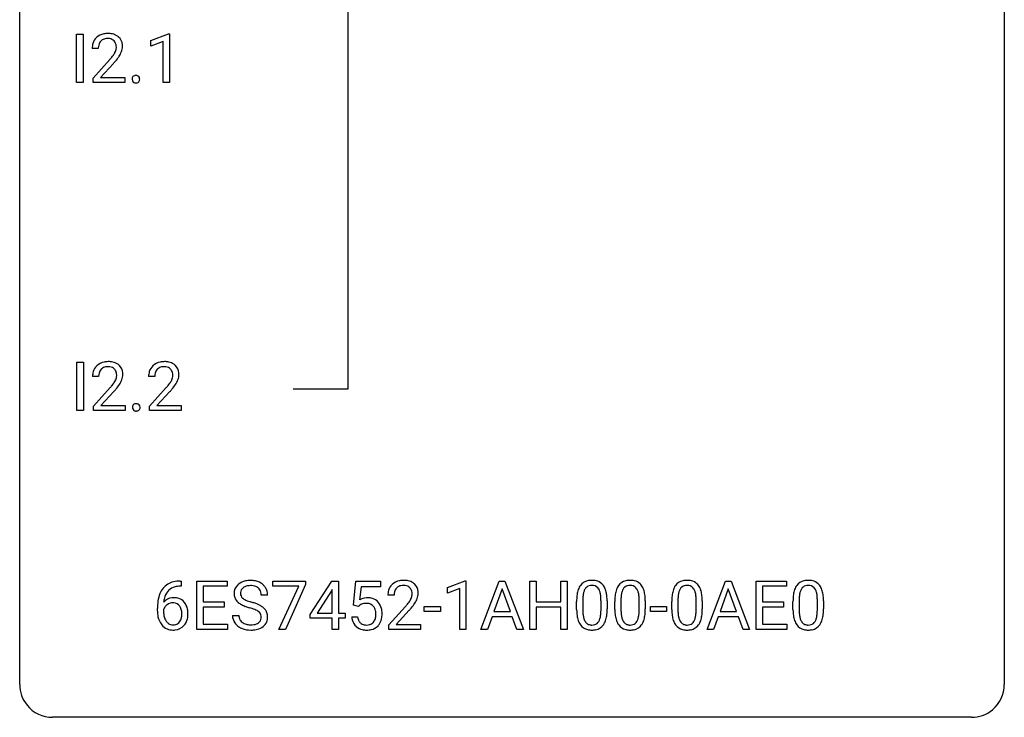
# Model space of a CAD drawing. Extents: x 2.8 to 26.6, y -2.8 to 60.7.
# Drawn here: x 2.8 to 26.6, y -2.8 to 14.1 of the extents above; entities that cross this region are included whole.
import ezdxf

# ---------------------------------------------------------------- set-up
doc = ezdxf.new("R2010")
doc.units = 0
doc.layers.add('DEFAULT_255_1_234', color=255, linetype='CONTINUOUS')
doc.layers.add('DEFAULT_255_2_778', color=255, linetype='CONTINUOUS')

msp = doc.modelspace()

# ---------------------------------------------------------------- linework, layer by layer
at = {"layer": 'DEFAULT_255_1_234'}
for p, q in [((4.156, 12.578), (4.156, 13.747)), ((4.156, 13.747), (4.31, 13.747)), ((4.31, 13.747), (4.31, 12.578)), ((5.949, 13.593), (6.375, 13.753)), ((5.949, 13.458), (5.949, 13.593)), ((6.375, 13.753), (6.398, 13.753)), ((6.398, 13.753), (6.398, 12.578)), ((4.679, 13.403), (4.531, 13.403)), ((6.249, 13.568), (5.949, 13.458)), ((6.249, 12.578), (6.249, 13.568)), ((4.553, 12.685), (4.958, 13.134)), ((5.046, 13.039), (4.732, 12.699)), ((4.553, 12.578), (4.553, 12.685)), ((4.732, 12.699), (5.319, 12.699)), ((5.319, 12.699), (5.319, 12.578)), ((4.31, 12.578), (4.156, 12.578)), ((5.319, 12.578), (4.553, 12.578)), ((6.398, 12.578), (6.249, 12.578)), ((4.164, 4.64), (4.164, 5.81)), ((4.164, 5.81), (4.318, 5.81)), ((4.318, 5.81), (4.318, 4.64)), ((4.688, 5.465), (4.539, 5.465)), ((6.044, 5.465), (5.896, 5.465)), ((4.562, 4.747), (4.967, 5.197)), ((5.054, 5.101), (4.741, 4.762)), ((5.918, 4.747), (6.323, 5.197)), ((6.411, 5.101), (6.097, 4.762)), ((4.318, 4.64), (4.164, 4.64)), ((4.562, 4.64), (4.562, 4.747)), ((5.328, 4.64), (4.562, 4.64)), ((4.741, 4.762), (5.328, 4.762)), ((5.328, 4.762), (5.328, 4.64)), ((5.918, 4.64), (5.918, 4.747)), ((6.685, 4.64), (5.918, 4.64)), ((6.097, 4.762), (6.685, 4.762)), ((6.685, 4.762), (6.685, 4.64)), ((6.656, 0.519), (6.683, 0.519)), ((6.683, 0.519), (6.683, 0.393)), ((7.062, -0.651), (7.062, 0.518)), ((7.062, 0.518), (7.797, 0.518)), ((7.797, 0.518), (7.797, 0.391)), ((8.899, 0.396), (8.899, 0.518)), ((8.899, 0.518), (9.689, 0.518)), ((9.689, 0.518), (9.689, 0.435)), ((9.803, -0.292), (10.327, 0.518)), ((10.327, 0.518), (10.485, 0.518)), ((10.485, 0.518), (10.485, -0.259)), ((10.85, -0.065), (10.909, 0.518)), ((10.909, 0.518), (11.508, 0.518)), ((11.508, 0.518), (11.508, 0.381)), ((13.122, 0.364), (13.548, 0.524)), ((13.548, 0.524), (13.571, 0.524)), ((13.571, 0.524), (13.571, -0.651)), ((13.932, -0.651), (14.378, 0.518)), ((14.378, 0.518), (14.513, 0.518)), ((14.513, 0.518), (14.96, -0.651)), ((15.118, -0.651), (15.118, 0.518)), ((15.118, 0.518), (15.272, 0.518)), ((15.272, 0.518), (15.272, 0.015)), ((15.862, 0.015), (15.862, 0.518)), ((15.862, 0.518), (16.017, 0.518)), ((16.017, 0.518), (16.017, -0.651)), ((19.402, -0.651), (19.849, 0.518)), ((19.849, 0.518), (19.984, 0.518)), ((19.984, 0.518), (20.431, -0.651)), ((20.588, -0.651), (20.588, 0.518)), ((20.588, 0.518), (21.323, 0.518)), ((21.323, 0.518), (21.323, 0.391)), ((6.683, 0.393), (6.656, 0.393)), ((7.797, 0.391), (7.216, 0.391)), ((7.216, 0.391), (7.216, 0.015)), ((9.532, 0.396), (8.899, 0.396)), ((9.049, -0.651), (9.532, 0.396)), ((9.689, 0.435), (9.205, -0.651)), ((10.318, 0.283), (9.972, -0.259)), ((10.336, 0.315), (10.318, 0.283)), ((10.336, -0.259), (10.336, 0.315)), ((11.035, 0.381), (11, 0.062)), ((11.508, 0.381), (11.035, 0.381)), ((13.122, 0.229), (13.122, 0.364)), ((13.422, 0.339), (13.122, 0.229)), ((13.422, -0.651), (13.422, 0.339)), ((14.446, 0.328), (14.247, -0.219)), ((14.645, -0.219), (14.446, 0.328)), ((19.916, 0.328), (19.718, -0.219)), ((20.115, -0.219), (19.916, 0.328)), ((21.323, 0.391), (20.743, 0.391)), ((20.743, 0.391), (20.743, 0.015)), ((7.216, 0.015), (7.723, 0.015)), ((7.723, 0.015), (7.723, -0.111)), ((8.773, 0.18), (8.618, 0.18)), ((11.831, 0.174), (11.683, 0.174)), ((15.272, 0.015), (15.862, 0.015)), ((16.247, -0.173), (16.247, 0.026)), ((16.396, 0.062), (16.396, -0.176)), ((16.837, -0.193), (16.837, 0.051)), ((16.985, 0.04), (16.985, -0.153)), ((17.171, -0.173), (17.171, 0.026)), ((17.319, 0.062), (17.319, -0.176)), ((17.76, -0.193), (17.76, 0.051)), ((17.909, 0.04), (17.909, -0.153)), ((18.548, -0.173), (18.548, 0.026)), ((18.697, 0.062), (18.697, -0.176)), ((19.138, -0.193), (19.138, 0.051)), ((19.286, 0.04), (19.286, -0.153)), ((20.743, 0.015), (21.249, 0.015)), ((21.249, 0.015), (21.249, -0.111)), ((21.48, -0.173), (21.48, 0.026)), ((21.628, 0.062), (21.628, -0.176)), ((22.069, -0.193), (22.069, 0.051)), ((22.218, 0.04), (22.218, -0.153)), ((6.109, -0.206), (6.109, -0.149)), ((6.258, -0.169), (6.258, -0.223)), ((7.723, -0.111), (7.216, -0.111)), ((7.216, -0.111), (7.216, -0.525)), ((10.969, -0.096), (10.85, -0.065)), ((11.008, -0.063), (10.969, -0.096)), ((11.705, -0.544), (12.11, -0.095)), ((12.198, -0.19), (11.884, -0.53)), ((12.561, -0.215), (12.561, -0.094)), ((12.561, -0.094), (12.953, -0.094)), ((12.953, -0.215), (12.561, -0.215)), ((12.953, -0.094), (12.953, -0.215)), ((14.247, -0.219), (14.645, -0.219)), ((15.862, -0.111), (15.272, -0.111)), ((15.272, -0.111), (15.272, -0.651)), ((15.862, -0.651), (15.862, -0.111)), ((18.032, -0.215), (18.032, -0.094)), ((18.032, -0.094), (18.424, -0.094)), ((18.424, -0.215), (18.032, -0.215)), ((18.424, -0.094), (18.424, -0.215)), ((19.718, -0.219), (20.115, -0.219)), ((21.249, -0.111), (20.743, -0.111)), ((20.743, -0.111), (20.743, -0.525)), ((7.925, -0.312), (8.081, -0.312)), ((9.803, -0.38), (9.803, -0.292)), ((10.336, -0.38), (9.803, -0.38)), ((9.972, -0.259), (10.336, -0.259)), ((10.336, -0.651), (10.336, -0.38)), ((10.485, -0.259), (10.647, -0.259)), ((10.647, -0.38), (10.485, -0.38)), ((10.485, -0.38), (10.485, -0.651)), ((10.647, -0.259), (10.647, -0.38)), ((10.808, -0.344), (10.949, -0.344)), ((14.201, -0.346), (14.091, -0.651)), ((14.691, -0.346), (14.201, -0.346)), ((14.802, -0.651), (14.691, -0.346)), ((19.671, -0.346), (19.561, -0.651)), ((20.161, -0.346), (19.671, -0.346)), ((20.273, -0.651), (20.161, -0.346)), ((7.805, -0.651), (7.062, -0.651)), ((7.216, -0.525), (7.805, -0.525)), ((7.805, -0.525), (7.805, -0.651)), ((9.205, -0.651), (9.049, -0.651)), ((10.485, -0.651), (10.336, -0.651)), ((11.705, -0.651), (11.705, -0.544)), ((12.471, -0.651), (11.705, -0.651)), ((11.884, -0.53), (12.471, -0.53)), ((12.471, -0.53), (12.471, -0.651)), ((13.571, -0.651), (13.422, -0.651)), ((14.091, -0.651), (13.932, -0.651)), ((14.96, -0.651), (14.802, -0.651)), ((15.272, -0.651), (15.118, -0.651)), ((16.017, -0.651), (15.862, -0.651)), ((19.561, -0.651), (19.402, -0.651)), ((20.431, -0.651), (20.273, -0.651)), ((21.331, -0.651), (20.588, -0.651)), ((20.743, -0.525), (21.331, -0.525)), ((21.331, -0.525), (21.331, -0.651))]:
    msp.add_line(p, q, dxfattribs=at)
for centre, radius, start, end in [((4.857, 13.429), 0.324, 133.4541, 162.947), ((4.875, 13.41), 0.35, 100.7869, 133.4384), ((4.891, 13.435), 0.208, 136.1757, 166.3675), ((4.878, 13.444), 0.192, 129.7279, 135.7542), ((4.886, 13.432), 0.207, 102.1739, 129.2062), ((4.91, 13.255), 0.508, 89.6605, 101.3704), ((4.911, 13.329), 0.313, 89.5461, 102.5419), ((4.917, 13.261), 0.502, 78.2171, 90.413), ((4.914, 13.382), 0.259, 82.1602, 90.1506), ((4.927, 13.456), 0.184, 43.4415, 83.1661), ((4.952, 13.423), 0.336, 55.9268, 78.4889), ((4.919, 13.448), 0.195, 16.1715, 43.5284), ((4.972, 13.457), 0.297, 47.9292, 55.4054), ((4.982, 13.468), 0.283, 4.3348, 48.0561), ((4.938, 13.407), 0.407, 163.2879, 180.5582), ((4.991, 13.408), 0.312, 165.9093, 178.8684), ((5.078, 13.403), 0.398, 178.4382, 180.0084), ((4.834, 13.435), 0.282, 331.4255, 352.9365), ((4.869, 13.435), 0.248, 359.4866, 15.934), ((4.848, 13.432), 0.269, 353.2249, 0.0169), ((4.915, 13.456), 0.35, 337.8914, 358.9968), ((4.872, 13.451), 0.393, 359.9252, 5.5968), ((3.609, 14.327), 1.801, 318.5132, 320.7828), ((4.138, 13.897), 1.119, 320.7373, 323.9737), ((4.53, 13.613), 0.635, 323.8962, 328.6421), ((4.734, 13.487), 0.395, 328.8299, 331.7899), ((4.245, 13.816), 1.115, 319.6473, 327.0958), ((4.644, 13.561), 0.641, 326.9135, 338.3505), ((3.862, 14.133), 1.611, 317.2587, 319.9046), ((5.602, 12.657), 0.107, 163.5418, 180.5078), ((5.609, 12.656), 0.113, 179.9643, 183.9868), ((5.582, 12.652), 0.0861, 182.9228, 222.5983), ((5.583, 12.662), 0.0871, 138.1647, 163.2316), ((5.572, 12.671), 0.0724, 105.6856, 137.8495), ((5.584, 12.633), 0.113, 92.6088, 106.1991), ((5.587, 12.593), 0.152, 89.9661, 93.0733), ((5.588, 12.616), 0.13, 78.4379, 90.4312), ((5.598, 12.661), 0.0841, 56.8961, 78.736), ((5.604, 12.672), 0.0714, 42.65, 56.3125), ((5.591, 12.66), 0.0888, 3.8143, 42.6366), ((5.596, 12.652), 0.0834, 316.0805, 340.3842), ((5.585, 12.655), 0.095, 340.9376, 0.5751), ((5.562, 12.656), 0.118, 359.9477, 4.8306), ((5.568, 12.64), 0.0679, 222.6244, 239.2478), ((5.576, 12.655), 0.085, 239.7588, 259.3114), ((5.586, 12.703), 0.134, 259.0491, 270.418), ((5.587, 12.725), 0.156, 269.9524, 273.5464), ((5.59, 12.684), 0.115, 273.1293, 286.3135), ((5.602, 12.646), 0.0755, 285.8515, 315.9415), ((4.866, 5.491), 0.324, 133.4541, 162.947), ((4.884, 5.472), 0.35, 100.7869, 133.4384), ((4.919, 5.317), 0.508, 89.6605, 101.3704), ((4.925, 5.324), 0.502, 78.2171, 90.413), ((4.961, 5.486), 0.336, 55.9268, 78.4889), ((4.98, 5.52), 0.297, 47.9292, 55.4054), ((4.991, 5.53), 0.283, 4.3348, 48.0561), ((6.222, 5.491), 0.324, 133.4541, 162.947), ((6.24, 5.472), 0.35, 100.7869, 133.4384), ((6.275, 5.317), 0.508, 89.6605, 101.3704), ((6.282, 5.324), 0.502, 78.2171, 90.413), ((6.317, 5.486), 0.336, 55.9268, 78.4889), ((6.337, 5.52), 0.297, 47.9292, 55.4054), ((6.347, 5.53), 0.283, 4.3348, 48.0561), ((4.946, 5.469), 0.407, 163.2879, 180.5582), ((5, 5.47), 0.312, 165.9093, 178.8684), ((4.899, 5.497), 0.208, 136.1757, 166.3675), ((4.887, 5.507), 0.192, 129.7279, 135.7542), ((4.895, 5.494), 0.207, 102.1739, 129.2062), ((4.919, 5.391), 0.313, 89.5461, 102.5419), ((4.922, 5.445), 0.259, 82.1602, 90.1506), ((4.936, 5.519), 0.184, 43.4415, 83.1661), ((4.928, 5.511), 0.195, 16.1715, 43.5284), ((4.877, 5.497), 0.248, 359.4866, 15.934), ((4.856, 5.495), 0.269, 353.2249, 0.0169), ((4.924, 5.519), 0.35, 337.8914, 358.9968), ((4.881, 5.513), 0.393, 359.9252, 5.5968), ((6.303, 5.469), 0.407, 163.2879, 180.5582), ((6.356, 5.47), 0.312, 165.9093, 178.8684), ((6.256, 5.497), 0.208, 136.1757, 166.3675), ((6.243, 5.507), 0.192, 129.7279, 135.7542), ((6.251, 5.494), 0.207, 102.1739, 129.2062), ((6.276, 5.391), 0.313, 89.5461, 102.5419), ((6.279, 5.445), 0.259, 82.1602, 90.1506), ((6.292, 5.519), 0.184, 43.4415, 83.1661), ((6.284, 5.511), 0.195, 16.1715, 43.5284), ((6.234, 5.497), 0.248, 359.4866, 15.934), ((6.213, 5.495), 0.269, 353.2249, 0.0169), ((6.28, 5.519), 0.35, 337.8914, 358.9968), ((6.238, 5.513), 0.393, 359.9252, 5.5968), ((5.086, 5.465), 0.398, 178.4382, 180.0084), ((3.618, 6.39), 1.801, 318.5132, 320.7828), ((4.146, 5.96), 1.119, 320.7373, 323.9737), ((4.538, 5.676), 0.635, 323.8962, 328.6421), ((4.743, 5.549), 0.395, 328.8299, 331.7899), ((4.843, 5.498), 0.282, 331.4255, 352.9365), ((4.254, 5.879), 1.115, 319.6473, 327.0958), ((4.652, 5.623), 0.641, 326.9135, 338.3505), ((6.443, 5.465), 0.398, 178.4382, 180.0084), ((4.974, 6.39), 1.801, 318.5132, 320.7828), ((5.503, 5.96), 1.119, 320.7373, 323.9737), ((5.895, 5.676), 0.635, 323.8962, 328.6421), ((6.099, 5.549), 0.395, 328.8299, 331.7899), ((6.199, 5.498), 0.282, 331.4255, 352.9365), ((5.61, 5.879), 1.115, 319.6473, 327.0958), ((6.009, 5.623), 0.641, 326.9135, 338.3505), ((3.871, 6.195), 1.611, 317.2587, 319.9046), ((5.227, 6.195), 1.611, 317.2587, 319.9046), ((5.592, 4.724), 0.0871, 138.1647, 163.2316), ((5.58, 4.734), 0.0724, 105.6856, 137.8495), ((5.592, 4.696), 0.113, 92.6088, 106.1991), ((5.595, 4.656), 0.152, 89.9661, 93.0733), ((5.596, 4.678), 0.13, 78.4379, 90.4312), ((5.606, 4.723), 0.0841, 56.8961, 78.736), ((5.612, 4.734), 0.0714, 42.65, 56.3125), ((5.6, 4.722), 0.0888, 3.8143, 42.6366), ((5.611, 4.719), 0.107, 163.5418, 180.5078), ((5.617, 4.718), 0.113, 179.9643, 183.9868), ((5.59, 4.715), 0.0861, 182.9228, 222.5983), ((5.577, 4.702), 0.0679, 222.6244, 239.2478), ((5.585, 4.718), 0.085, 239.7588, 259.3114), ((5.594, 4.765), 0.134, 259.0491, 270.418), ((5.596, 4.787), 0.156, 269.9524, 273.5464), ((5.599, 4.747), 0.115, 273.1293, 286.3135), ((5.611, 4.709), 0.0755, 285.8515, 315.9415), ((5.605, 4.714), 0.0834, 316.0805, 340.3842), ((5.594, 4.717), 0.095, 340.9376, 0.5751), ((5.571, 4.718), 0.118, 359.9477, 4.8306), ((6.596, 0.059), 0.451, 102.8716, 140.8565), ((6.661, -0.185), 0.703, 90.3778, 103.5869), ((8.316, 0.142), 0.388, 101.9878, 128.8743), ((8.356, -0.03), 0.564, 89.5907, 102.3169), ((8.363, 0.002), 0.532, 77.2361, 90.3248), ((8.384, 0.099), 0.433, 63.8378, 77.0809), ((8.412, 0.15), 0.375, 45.9864, 64.1608), ((12.027, 0.181), 0.35, 100.7869, 133.4384), ((12.062, 0.026), 0.508, 89.6605, 101.3704), ((12.069, 0.032), 0.502, 78.2171, 90.413), ((12.104, 0.194), 0.336, 55.9268, 78.4889), ((16.57, 0.243), 0.286, 101.6441, 144.5142), ((16.612, 0.074), 0.46, 89.5284, 102.582), ((16.62, 0.07), 0.464, 77.0438, 90.5081), ((16.66, 0.234), 0.295, 48.2779, 77.4995), ((17.493, 0.243), 0.286, 101.6441, 144.5142), ((17.536, 0.074), 0.46, 89.5284, 102.582), ((17.544, 0.07), 0.464, 77.0438, 90.5081), ((17.584, 0.234), 0.295, 48.2779, 77.4995), ((18.871, 0.243), 0.286, 101.6441, 144.5142), ((18.913, 0.074), 0.46, 89.5284, 102.582), ((18.921, 0.07), 0.464, 77.0438, 90.5081), ((18.961, 0.234), 0.295, 48.2779, 77.4995), ((21.802, 0.243), 0.286, 101.6441, 144.5142), ((21.845, 0.074), 0.46, 89.5284, 102.582), ((21.853, 0.07), 0.464, 77.0438, 90.5081), ((21.893, 0.234), 0.295, 48.2779, 77.4995), ((6.661, 0.014), 0.53, 141.4298, 157.8541), ((6.638, 0.027), 0.369, 134.5303, 161.6211), ((6.622, 0.038), 0.35, 104.2855, 133.8629), ((6.661, -0.107), 0.5, 90.6001, 104.5147), ((8.242, 0.22), 0.28, 132.4834, 181.0242), ((8.301, 0.164), 0.361, 129.2532, 133.4243), ((8.282, 0.228), 0.163, 127.7287, 176.7105), ((8.306, 0.198), 0.201, 114.0401, 127.9851), ((8.333, 0.134), 0.271, 99.0695, 113.7659), ((8.358, -0.011), 0.418, 89.6698, 99.231), ((8.36, -0.05), 0.457, 86.264, 90.0526), ((8.371, 0.071), 0.336, 73.7888, 86.6653), ((8.404, 0.181), 0.221, 48.5928, 74.1242), ((8.42, 0.201), 0.195, 14.9781, 48.2004), ((8.35, 0.182), 0.268, 359.4693, 14.9832), ((8.438, 0.18), 0.335, 32.2747, 45.6547), ((8.444, 0.182), 0.329, 359.6507, 32.613), ((12.09, 0.178), 0.407, 163.2879, 180.5582), ((12.009, 0.2), 0.324, 133.4541, 162.947), ((12.143, 0.178), 0.312, 165.9093, 178.8684), ((12.043, 0.205), 0.208, 136.1757, 166.3675), ((12.03, 0.215), 0.192, 129.7279, 135.7542), ((12.038, 0.203), 0.207, 102.1739, 129.2062), ((12.063, 0.099), 0.313, 89.5461, 102.5419), ((12.066, 0.153), 0.259, 82.1602, 90.1506), ((12.079, 0.227), 0.184, 43.4415, 83.1661), ((12.071, 0.219), 0.195, 16.1715, 43.5284), ((12.021, 0.205), 0.248, 359.4866, 15.934), ((12.124, 0.228), 0.297, 47.9292, 55.4054), ((12.134, 0.238), 0.283, 4.3348, 48.0561), ((12.024, 0.221), 0.393, 359.9252, 5.5968), ((16.99, 0.082), 0.74, 164.3059, 173.9002), ((16.699, 0.166), 0.437, 148.7922, 164.5684), ((16.604, 0.219), 0.328, 144.5884, 148.1176), ((16.91, 0.114), 0.511, 163.3763, 172.1411), ((16.701, 0.177), 0.292, 149.4209, 163.6286), ((16.595, 0.241), 0.168, 105.7981, 149.7388), ((16.613, 0.175), 0.237, 89.3807, 105.6763), ((16.617, 0.149), 0.263, 81.106, 90.2185), ((16.635, 0.237), 0.173, 30.7408, 82.4657), ((16.582, 0.203), 0.236, 24.2871, 31.3936), ((16.465, 0.153), 0.363, 12.0806, 23.8174), ((16.667, 0.247), 0.281, 36.3142, 47.6306), ((16.581, 0.188), 0.386, 18.2932, 35.6769), ((16.326, 0.101), 0.654, 8.0247, 18.5605), ((17.914, 0.082), 0.74, 164.3059, 173.9002), ((17.623, 0.166), 0.437, 148.7922, 164.5684), ((17.528, 0.219), 0.328, 144.5884, 148.1176), ((17.834, 0.114), 0.511, 163.3763, 172.1411), ((17.625, 0.177), 0.292, 149.4209, 163.6286), ((17.519, 0.241), 0.168, 105.7981, 149.7388), ((17.537, 0.175), 0.237, 89.3807, 105.6763), ((17.54, 0.149), 0.263, 81.106, 90.2185), ((17.558, 0.237), 0.173, 30.7408, 82.4657), ((17.506, 0.203), 0.236, 24.2871, 31.3936), ((17.389, 0.153), 0.363, 12.0806, 23.8174), ((17.591, 0.247), 0.281, 36.3142, 47.6306), ((17.504, 0.188), 0.386, 18.2932, 35.6769), ((17.25, 0.101), 0.654, 8.0247, 18.5605), ((19.291, 0.082), 0.74, 164.3059, 173.9002), ((19, 0.166), 0.437, 148.7922, 164.5684), ((18.905, 0.219), 0.328, 144.5884, 148.1176), ((19.212, 0.114), 0.511, 163.3763, 172.1411), ((19.002, 0.177), 0.292, 149.4209, 163.6286), ((18.896, 0.241), 0.168, 105.7981, 149.7388), ((18.914, 0.175), 0.237, 89.3807, 105.6763), ((18.918, 0.149), 0.263, 81.106, 90.2185), ((18.936, 0.237), 0.173, 30.7408, 82.4657), ((18.883, 0.203), 0.236, 24.2871, 31.3936), ((18.766, 0.153), 0.363, 12.0806, 23.8174), ((18.969, 0.247), 0.281, 36.3142, 47.6306), ((18.882, 0.188), 0.386, 18.2932, 35.6769), ((18.627, 0.101), 0.654, 8.0247, 18.5605), ((22.223, 0.082), 0.74, 164.3059, 173.9002), ((21.932, 0.166), 0.437, 148.7922, 164.5684), ((21.837, 0.219), 0.328, 144.5884, 148.1176), ((22.143, 0.114), 0.511, 163.3763, 172.1411), ((21.934, 0.177), 0.292, 149.4209, 163.6286), ((21.828, 0.241), 0.168, 105.7981, 149.7388), ((21.846, 0.175), 0.237, 89.3807, 105.6763), ((21.85, 0.149), 0.263, 81.106, 90.2185), ((21.868, 0.237), 0.173, 30.7408, 82.4657), ((21.815, 0.203), 0.236, 24.2871, 31.3936), ((21.698, 0.153), 0.363, 12.0806, 23.8174), ((21.9, 0.247), 0.281, 36.3142, 47.6306), ((21.813, 0.188), 0.386, 18.2932, 35.6769), ((21.559, 0.101), 0.654, 8.0247, 18.5605), ((7.321, -0.143), 1.213, 171.4525, 180.3159), ((6.882, -0.074), 0.768, 157.9803, 171.6247), ((6.489, -0.189), 0.303, 95.8331, 138.9955), ((6.944, -0.051), 0.687, 173.7811, 174.9255), ((6.804, -0.032), 0.545, 161.285, 174.2077), ((6.512, -0.317), 0.433, 89.8754, 97.0544), ((6.517, -0.234), 0.349, 71.6408, 90.624), ((6.532, -0.178), 0.292, 39.6368, 71.019), ((6.468, -0.233), 0.376, 10.6587, 39.9044), ((8.243, 0.213), 0.28, 179.5062, 199.8695), ((8.236, 0.214), 0.274, 200.6782, 228.1764), ((8.284, 0.262), 0.342, 227.4065, 229.9881), ((8.35, 0.218), 0.232, 175.1779, 180.0582), ((8.265, 0.217), 0.147, 179.6142, 228.1246), ((8.31, 0.258), 0.207, 226.578, 230.88), ((8.357, 0.32), 0.285, 231.4635, 241.9261), ((8.476, 0.54), 0.536, 241.7179, 248.326), ((8.615, 0.884), 0.906, 248.2008, 252.4528), ((8.735, 1.256), 1.297, 252.3391, 254.3469), ((7.981, -1.442), 1.504, 71.0197, 74.4087), ((11.186, -0.256), 0.368, 93.7182, 120.2539), ((11.195, -0.337), 0.449, 89.966, 94.2496), ((11.199, -0.278), 0.39, 73.8043, 90.5586), ((11.223, -0.192), 0.302, 41.3071, 73.543), ((11.181, -0.228), 0.356, 13.5076, 41.2174), ((12.23, 0.174), 0.398, 178.4382, 180.0084), ((11.29, 0.668), 1.119, 320.7373, 323.9737), ((11.682, 0.384), 0.635, 323.8962, 328.6421), ((11.886, 0.258), 0.395, 328.8299, 331.7899), ((11.986, 0.206), 0.282, 331.4255, 352.9365), ((12, 0.203), 0.269, 353.2249, 0.0169), ((11.796, 0.332), 0.641, 326.9135, 338.3505), ((12.067, 0.227), 0.35, 337.8914, 358.9968), ((17.442, 0.031), 1.195, 173.7676, 180.2316), ((17.544, 0.052), 1.148, 177.8632, 179.5044), ((17.241, 0.066), 0.844, 172.0259, 178.0703), ((16.189, 0.092), 0.646, 4.8362, 12.2905), ((15.768, 0.054), 1.068, 359.809, 4.9408), ((15.91, 0.04), 1.075, 1.1274, 8.1718), ((15.586, 0.027), 1.399, 0.5424, 1.3863), ((18.366, 0.031), 1.195, 173.7676, 180.2316), ((18.467, 0.052), 1.148, 177.8632, 179.5044), ((18.164, 0.066), 0.844, 172.0259, 178.0703), ((17.113, 0.092), 0.646, 4.8362, 12.2905), ((16.692, 0.054), 1.068, 359.809, 4.9408), ((16.834, 0.04), 1.075, 1.1274, 8.1718), ((16.51, 0.027), 1.399, 0.5424, 1.3863), ((19.743, 0.031), 1.195, 173.7676, 180.2316), ((19.845, 0.052), 1.148, 177.8632, 179.5044), ((19.542, 0.066), 0.844, 172.0259, 178.0703), ((18.491, 0.092), 0.646, 4.8362, 12.2905), ((18.07, 0.054), 1.068, 359.809, 4.9408), ((18.211, 0.04), 1.075, 1.1274, 8.1718), ((17.887, 0.027), 1.399, 0.5424, 1.3863), ((22.675, 0.031), 1.195, 173.7676, 180.2316), ((22.776, 0.052), 1.148, 177.8632, 179.5044), ((22.473, 0.066), 0.844, 172.0259, 178.0703), ((21.422, 0.092), 0.646, 4.8362, 12.2905), ((21.001, 0.054), 1.068, 359.809, 4.9408), ((21.143, 0.04), 1.075, 1.1274, 8.1718), ((20.819, 0.027), 1.399, 0.5424, 1.3863), ((6.763, -0.211), 0.655, 179.6345, 191.7836), ((6.474, -0.246), 0.23, 145.2975, 160.266), ((6.782, -0.226), 0.523, 179.6514, 190.2856), ((6.492, -0.26), 0.252, 124.9745, 144.8959), ((6.487, -0.245), 0.237, 89.8751, 126.2072), ((6.488, -0.243), 0.235, 85.0141, 90.0513), ((6.495, -0.193), 0.184, 36.8251, 85.7416), ((6.453, -0.231), 0.241, 32.3035, 38.0827), ((6.422, -0.248), 0.276, 11.0482, 31.8146), ((6.294, -0.274), 0.407, 359.6214, 11.2839), ((6.313, -0.267), 0.535, 359.6826, 11.1326), ((8.363, 0.362), 0.469, 230.4982, 241.8087), ((8.516, 0.642), 0.788, 241.6337, 249.0065), ((8.684, 1.075), 1.252, 248.9199, 254.144), ((7.897, -1.672), 1.604, 71.7183, 73.9259), ((8.077, -1.133), 1.037, 68.0063, 71.8053), ((8.249, -0.71), 0.58, 62.2515, 68.1221), ((8.151, -0.953), 0.986, 66.1847, 71.0864), ((8.387, -0.45), 0.285, 52.7386, 62.4979), ((8.306, -0.602), 0.603, 59.3536, 66.2692), ((8.47, -0.341), 0.149, 16.4723, 52.6262), ((8.395, -0.452), 0.428, 49.1021, 59.3294), ((8.477, -0.359), 0.304, 32.792, 49.2506), ((8.509, -0.336), 0.264, 31.1181, 32.4005), ((8.5, -0.339), 0.274, 8.1117, 30.7959), ((11.115, -0.204), 0.176, 114.1951, 127.3641), ((11.138, -0.258), 0.235, 98.9831, 113.8909), ((11.159, -0.381), 0.36, 89.6805, 99.1614), ((11.161, -0.314), 0.293, 84.6958, 90.0676), ((11.173, -0.232), 0.211, 41.785, 85.9893), ((11.15, -0.252), 0.241, 12.649, 41.6081), ((11.045, -0.278), 0.35, 359.5577, 12.9535), ((11.017, -0.271), 0.526, 1.1331, 13.8829), ((10.761, 1.098), 1.801, 318.5132, 320.7828), ((11.014, 0.903), 1.611, 317.2587, 319.9046), ((11.397, 0.587), 1.115, 319.6473, 327.0958), ((17.6, -0.155), 1.353, 180.7449, 181.151), ((17.32, -0.165), 1.072, 180.8976, 188.0056), ((17.436, -0.179), 1.04, 179.7996, 185.246), ((15.974, -0.194), 0.862, 351.8069, 357.7959), ((15.651, -0.178), 1.186, 357.5872, 359.2678), ((15.761, -0.157), 1.225, 353.8442, 0.2288), ((18.523, -0.155), 1.353, 180.7449, 181.151), ((18.243, -0.165), 1.072, 180.8976, 188.0056), ((18.36, -0.179), 1.04, 179.7996, 185.246), ((16.898, -0.194), 0.862, 351.8069, 357.7959), ((16.574, -0.178), 1.186, 357.5872, 359.2678), ((16.684, -0.157), 1.225, 353.8442, 0.2288), ((19.901, -0.155), 1.353, 180.7449, 181.151), ((19.621, -0.165), 1.072, 180.8976, 188.0056), ((19.737, -0.179), 1.04, 179.7996, 185.246), ((18.275, -0.194), 0.862, 351.8069, 357.7959), ((17.952, -0.178), 1.186, 357.5872, 359.2678), ((18.062, -0.157), 1.225, 353.8442, 0.2288), ((22.832, -0.155), 1.353, 180.7449, 181.151), ((22.552, -0.165), 1.072, 180.8976, 188.0056), ((22.669, -0.179), 1.04, 179.7996, 185.246), ((21.207, -0.194), 0.862, 351.8069, 357.7959), ((20.883, -0.178), 1.186, 357.5872, 359.2678), ((20.993, -0.157), 1.225, 353.8442, 0.2288), ((6.569, -0.254), 0.456, 191.4116, 218.6078), ((6.612, -0.258), 0.351, 190.0945, 207.5098), ((6.556, -0.285), 0.288, 207.9583, 216.3251), ((6.522, -0.313), 0.245, 215.7661, 232.5457), ((6.497, -0.36), 0.183, 289.1833, 322.9684), ((6.436, -0.312), 0.261, 322.6008, 346.5182), ((6.32, -0.283), 0.38, 346.2582, 358.7742), ((6.218, -0.277), 0.482, 358.3755, 0.0098), ((6.476, -0.314), 0.367, 318.141, 347.6119), ((6.309, -0.274), 0.539, 347.2487, 0.4369), ((8.234, -0.316), 0.309, 179.2419, 215.2648), ((8.311, -0.315), 0.23, 179.3355, 199.1046), ((8.278, -0.324), 0.196, 199.8829, 232.7063), ((8.461, -0.364), 0.159, 306.3944, 355.3031), ((8.424, -0.354), 0.196, 359.4179, 16.1972), ((8.41, -0.356), 0.21, 354.366, 0.0699), ((8.5, -0.36), 0.276, 307.5917, 336.4316), ((8.482, -0.358), 0.293, 337.4731, 0.7537), ((8.419, -0.353), 0.356, 359.8389, 8.4707), ((11.256, -0.305), 0.449, 184.9247, 194.4976), ((11.132, -0.341), 0.32, 193.7537, 228.5271), ((11.275, -0.302), 0.329, 187.3601, 198.6733), ((11.17, -0.338), 0.218, 198.4452, 217.7945), ((11.14, -0.359), 0.182, 218.2887, 228.5612), ((11.19, -0.356), 0.188, 286.7251, 320.6004), ((11.152, -0.325), 0.237, 320.6713, 344.5442), ((11.036, -0.291), 0.358, 344.2412, 356.7357), ((10.911, -0.281), 0.483, 356.3549, 0.05), ((11.178, -0.322), 0.36, 323.673, 348.1673), ((11.003, -0.283), 0.54, 347.8572, 0.4293), ((10.876, -0.279), 0.667, 359.9919, 1.5443), ((16.924, -0.223), 0.673, 187.8816, 198.2347), ((16.675, -0.306), 0.41, 197.9694, 215.2624), ((17.032, -0.218), 0.634, 185.1412, 193.008), ((16.768, -0.28), 0.363, 192.7898, 205.2508), ((16.663, -0.327), 0.248, 205.8005, 211.2538), ((16.611, -0.362), 0.185, 210.379, 238.4008), ((16.634, -0.373), 0.171, 287.7958, 329.0809), ((16.538, -0.313), 0.284, 328.6635, 343.3325), ((16.321, -0.245), 0.512, 343.0499, 351.9393), ((16.524, -0.294), 0.447, 329.2804, 344.7473), ((16.225, -0.209), 0.758, 344.4935, 353.9765), ((17.848, -0.223), 0.673, 187.8816, 198.2347), ((17.599, -0.306), 0.41, 197.9694, 215.2624), ((17.956, -0.218), 0.634, 185.1412, 193.008), ((17.691, -0.28), 0.363, 192.7898, 205.2508), ((17.587, -0.327), 0.248, 205.8005, 211.2538), ((17.534, -0.362), 0.185, 210.379, 238.4008), ((17.557, -0.373), 0.171, 287.7958, 329.0809), ((17.462, -0.313), 0.284, 328.6635, 343.3325), ((17.244, -0.245), 0.512, 343.0499, 351.9393), ((17.447, -0.294), 0.447, 329.2804, 344.7473), ((17.148, -0.209), 0.758, 344.4935, 353.9765), ((19.225, -0.223), 0.673, 187.8816, 198.2347), ((18.976, -0.306), 0.41, 197.9694, 215.2624), ((19.333, -0.218), 0.634, 185.1412, 193.008), ((19.069, -0.28), 0.363, 192.7898, 205.2508), ((18.964, -0.327), 0.248, 205.8005, 211.2538), ((18.912, -0.362), 0.185, 210.379, 238.4008), ((18.935, -0.373), 0.171, 287.7958, 329.0809), ((18.839, -0.313), 0.284, 328.6635, 343.3325), ((18.622, -0.245), 0.512, 343.0499, 351.9393), ((18.825, -0.294), 0.447, 329.2804, 344.7473), ((18.526, -0.209), 0.758, 344.4935, 353.9765), ((22.157, -0.223), 0.673, 187.8816, 198.2347), ((21.908, -0.306), 0.41, 197.9694, 215.2624), ((22.265, -0.218), 0.634, 185.1412, 193.008), ((22, -0.28), 0.363, 192.7898, 205.2508), ((21.896, -0.327), 0.248, 205.8005, 211.2538), ((21.843, -0.362), 0.185, 210.379, 238.4008), ((21.867, -0.373), 0.171, 287.7958, 329.0809), ((21.771, -0.313), 0.284, 328.6635, 343.3325), ((21.553, -0.245), 0.512, 343.0499, 351.9393), ((21.756, -0.294), 0.447, 329.2804, 344.7473), ((21.457, -0.209), 0.758, 344.4935, 353.9765), ((6.481, -0.328), 0.341, 218.1665, 245.8781), ((6.481, -0.313), 0.354, 246.914, 270.7437), ((6.483, -0.362), 0.183, 232.8005, 270.6606), ((6.488, -0.325), 0.219, 269.3554, 288.4744), ((6.486, -0.211), 0.457, 269.8874, 276.7918), ((6.508, -0.341), 0.325, 275.6342, 317.8248), ((8.261, -0.297), 0.342, 215.3403, 233.0843), ((8.317, -0.222), 0.436, 233.167, 246.4951), ((8.359, -0.134), 0.533, 246.1383, 248.0543), ((8.325, -0.264), 0.272, 232.3738, 255.5137), ((8.364, -0.115), 0.553, 248.2708, 270.4056), ((8.359, -0.14), 0.401, 255.2446, 267.5321), ((8.368, -0.017), 0.525, 267.1558, 270.0287), ((8.371, -0.061), 0.48, 269.7, 278.166), ((8.368, 0.089), 0.756, 269.9708, 272.8178), ((8.381, -0.091), 0.576, 272.4383, 284.6465), ((8.396, -0.234), 0.305, 278.0231, 290.6255), ((8.431, -0.327), 0.206, 290.662, 307.0371), ((8.431, -0.273), 0.387, 284.3734, 307.1424), ((8.454, -0.309), 0.345, 307.6552, 308.453), ((11.139, -0.33), 0.334, 228.9024, 256.3314), ((11.15, -0.346), 0.198, 228.9655, 258.1235), ((11.169, -0.21), 0.458, 256.2427, 270.4486), ((11.171, -0.258), 0.288, 257.7258, 270.4014), ((11.175, -0.302), 0.244, 269.4204, 286.4209), ((11.176, -0.188), 0.479, 269.577, 282.4215), ((11.214, -0.344), 0.319, 281.8396, 316.5458), ((11.208, -0.34), 0.326, 316.8171, 323.1493), ((16.573, -0.375), 0.287, 215.8618, 257.2789), ((16.613, -0.22), 0.447, 256.6229, 270.5104), ((16.609, -0.357), 0.188, 239.6521, 265.9794), ((16.617, -0.29), 0.256, 265.1315, 270.0603), ((16.62, -0.323), 0.224, 269.3315, 287.2178), ((16.621, -0.208), 0.459, 269.5977, 281.6734), ((16.661, -0.375), 0.288, 280.5801, 324.9173), ((16.623, -0.349), 0.334, 324.9352, 328.616), ((17.497, -0.375), 0.287, 215.8618, 257.2789), ((17.537, -0.22), 0.447, 256.6229, 270.5104), ((17.532, -0.357), 0.188, 239.6521, 265.9794), ((17.541, -0.29), 0.256, 265.1315, 270.0603), ((17.544, -0.323), 0.224, 269.3315, 287.2178), ((17.544, -0.208), 0.459, 269.5977, 281.6734), ((17.584, -0.375), 0.288, 280.5801, 324.9173), ((17.547, -0.349), 0.334, 324.9352, 328.616), ((18.874, -0.375), 0.287, 215.8618, 257.2789), ((18.915, -0.22), 0.447, 256.6229, 270.5104), ((18.91, -0.357), 0.188, 239.6521, 265.9794), ((18.918, -0.29), 0.256, 265.1315, 270.0603), ((18.921, -0.323), 0.224, 269.3315, 287.2178), ((18.922, -0.208), 0.459, 269.5977, 281.6734), ((18.962, -0.375), 0.288, 280.5801, 324.9173), ((18.924, -0.349), 0.334, 324.9352, 328.616), ((21.806, -0.375), 0.287, 215.8618, 257.2789), ((21.846, -0.22), 0.447, 256.6229, 270.5104), ((21.841, -0.357), 0.188, 239.6521, 265.9794), ((21.85, -0.29), 0.256, 265.1315, 270.0603), ((21.853, -0.323), 0.224, 269.3315, 287.2178), ((21.853, -0.208), 0.459, 269.5977, 281.6734), ((21.893, -0.375), 0.288, 280.5801, 324.9173), ((21.856, -0.349), 0.334, 324.9352, 328.616)]:
    msp.add_arc(centre, radius, start, end, dxfattribs=at)
at = {"layer": 'DEFAULT_255_2_778'}
for p, q in [((2.778, -1.984), (2.778, 59.928)), ((26.591, 59.928), (26.591, -1.984)), ((10.716, 22.688), (10.716, 5.159)), ((10.716, 5.159), (9.393, 5.159)), ((25.797, -2.778), (3.572, -2.778))]:
    msp.add_line(p, q, dxfattribs=at)
for centre, start, end in [((3.57, -1.986), 179.8524, 219.1642), ((25.799, -1.986), 309.4762, 0.1483), ((3.57, -1.987), 219.1282, 270.1454), ((25.799, -1.987), 269.8517, 309.5112)]:
    msp.add_arc(centre, 0.791, start, end, dxfattribs=at)

doc.saveas('drawing.dxf')
